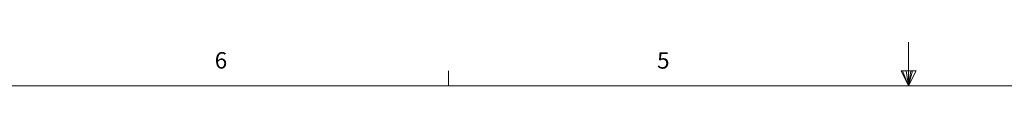
# Paper-space layout 'Sheet2' of a CAD drawing. Units: inches. Extents: x 0.3 to 21.8, y 0.2 to 16.9.
# Drawn here: x 6 to 11.6, y 16.7 to 16.9 of the extents above; entities that cross this region are included whole.
import ezdxf

# ---------------------------------------------------------------- set-up
doc = ezdxf.new("R2010")
doc.units = ezdxf.units.IN
doc.header["$MEASUREMENT"] = 0
doc.styles.add('SLDTEXTSTYLE1', font='TXT', dxfattribs={"width": 0.75})

psp = doc.layouts.new('Sheet2')

# ---------------------------------------------------------------- linework, layer by layer
at = {"color": 7, "linetype": 'Continuous', "lineweight": 0}
for p, q in [((11.0229, 16.6606), (11.0229, 16.9083)), ((8.3979, 16.6606), (8.3979, 16.7454)), ((10.9809, 16.7462), (11.067, 16.7462)), ((11.0229, 16.6606), (10.9809, 16.7462)), ((11.0229, 16.6606), (10.9891, 16.7462)), ((11.0229, 16.6606), (11.0086, 16.7462)), ((11.0229, 16.6606), (11.0358, 16.7462)), ((11.0229, 16.6606), (11.046, 16.7462)), ((11.0229, 16.6606), (11.067, 16.7462)), ((0.5229, 16.6606), (21.5229, 16.6606))]:
    psp.add_line(p, q, dxfattribs=at)

# ---------------------------------------------------------------- texts
at = {"color": 7, "linetype": 'Continuous', "lineweight": 0, "char_height": 0.0937, "attachment_point": 1, "style": 'SLDTEXTSTYLE1'}
for s, insert in [('6', (7.0654, 16.8522)), ('5', (9.5886, 16.8517))]:
    psp.add_mtext(s, dxfattribs=dict(at, insert=insert))

doc.saveas('drawing.dxf')
